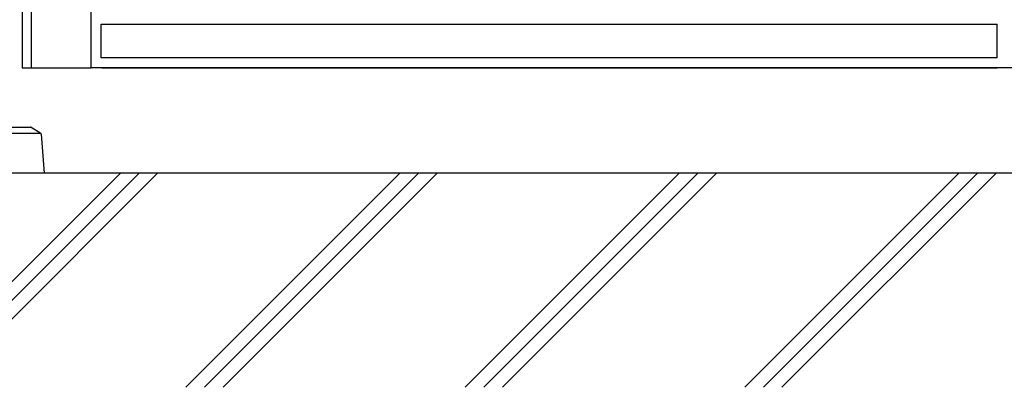
# Model space of a CAD drawing. Units: millimetres. Extents: x 0 to 8410, y 0 to 5940.
# Drawn here: x 3811 to 4558, y 2780 to 3059 of the extents above; entities that cross this region are included whole.
import ezdxf

# ---------------------------------------------------------------- set-up
doc = ezdxf.new("R2010")
doc.units = ezdxf.units.MM
doc.layers.add('YKK_A1', color=4, linetype='Continuous', lineweight=30)
doc.layers.add('YSS_K', color=3, linetype='Continuous', lineweight=13)

msp = doc.modelspace()

# ---------------------------------------------------------------- linework, layer by layer
at = {"layer": 'YKK_A1', "linetype": 'Continuous', "ltscale": 0.5}
for p, q in [((3812.51, 4152.33), (3812.51, 3022.33)), ((3819.26, 3670.79), (3819.26, 3022.33)), ((3864.94, 3022.86), (3864.94, 3670.79)), ((3872.51, 3055.47), (4552.61, 3055.47)), ((3872.51, 3029.83), (3872.51, 3055.47)), ((4552.61, 3029.83), (4552.61, 3055.47)), ((4552.61, 3029.83), (3872.51, 3029.83)), ((3812.51, 3022.33), (3864.94, 3022.33)), ((4555.61, 3022.33), (3864.94, 3022.33)), ((3873.02, 3022.33), (4552.61, 3022.33)), ((4612.61, 3022.33), (4552.61, 3022.33))]:
    msp.add_line(p, q, dxfattribs=at)
at = {"layer": 'YKK_A1'}
for p, q in [((3769.52, 2977.33), (3818.73, 2977.33)), ((3819.26, 2977.17), (3826.49, 2972.6)), ((3825.78, 2972.33), (3769.02, 2972.33)), ((3826.96, 2971.82), (3829.02, 2942.33)), ((4812.52, 2942.33), (3139.05, 2942.33)), ((3829.02, 2942.33), (3769.52, 2942.33))]:
    msp.add_line(p, q, dxfattribs=at)
for centre, start, end in [((3818.73, 2976.33), 57.67701, 90), ((3825.96, 2971.76), 4, 57.67701)]:
    msp.add_arc(centre, 1, start, end, dxfattribs=at)
at = {"layer": 'YSS_K', "linetype": 'Continuous'}
for p, q in [((3724.5, 2779.83), (3887, 2942.33)), ((3738.64, 2779.83), (3901.14, 2942.33)), ((3752.78, 2779.83), (3915.28, 2942.33)), ((3936.63, 2779.83), (4099.13, 2942.33)), ((3950.77, 2779.83), (4113.27, 2942.33)), ((3964.92, 2779.83), (4127.42, 2942.33)), ((4148.76, 2779.83), (4311.26, 2942.33)), ((4162.91, 2779.83), (4325.41, 2942.33)), ((4177.05, 2779.83), (4339.55, 2942.33)), ((4360.9, 2779.83), (4523.4, 2942.33)), ((4375.04, 2779.83), (4537.54, 2942.33)), ((4389.18, 2779.83), (4551.68, 2942.33))]:
    msp.add_line(p, q, dxfattribs=at)
at = {"layer": 'YSS_K'}
msp.add_line((4812.52, 2942.33), (3731.52, 2942.33), dxfattribs=at)

doc.saveas('drawing.dxf')
